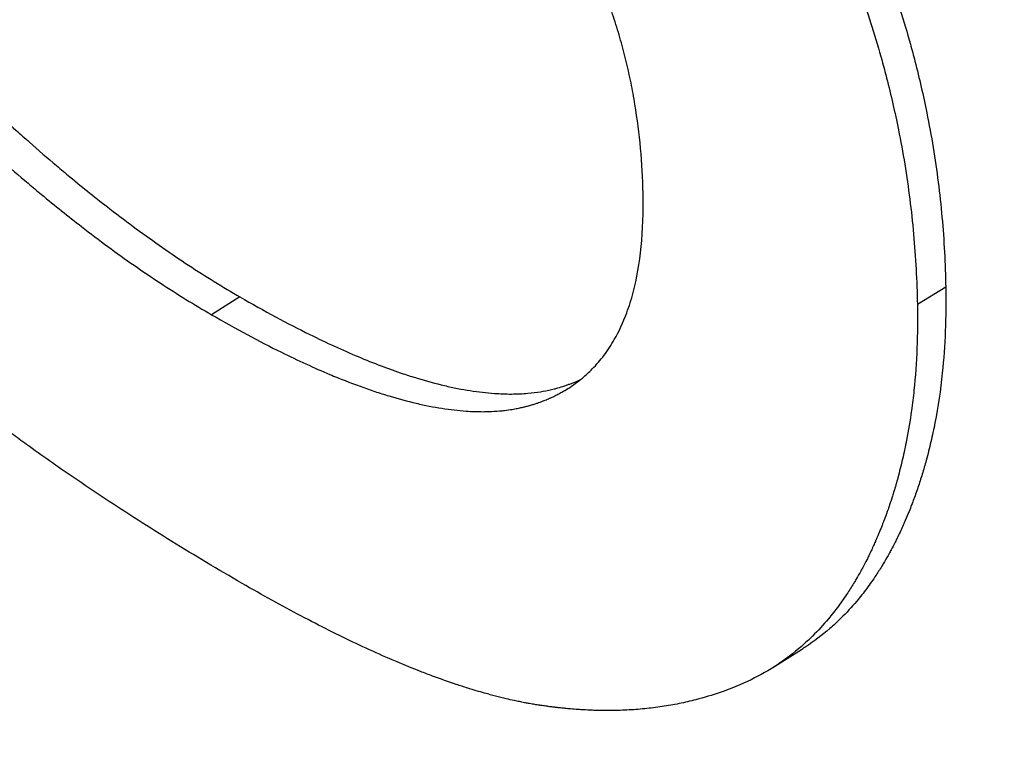
# Model space of a CAD drawing. Units: millimetres. Extents: x 14124 to 16109, y 1409 to 3189.
# Drawn here: x 15533 to 15534, y 1646 to 1647 of the extents above; entities that cross this region are included whole.
import ezdxf

# ---------------------------------------------------------------- set-up
doc = ezdxf.new("R2010")
doc.units = ezdxf.units.MM
doc.header["$LTSCALE"] = 15

msp = doc.modelspace()

# ---------------------------------------------------------------- linework, layer by layer
for p, q in [((15534.1653, 1646.198), (15534.13, 1646.1767)), ((15533.2857, 1646.186), (15533.2504, 1646.1638)), ((15533.9854, 1645.7464), (15533.9497, 1645.724))]:
    msp.add_line(p, q)
msp.add_ellipse((15540.7419, 1651.4993), major_axis=(7.3, -12.644), ratio=0.57735, start_param=0, end_param=3.141593)
for points, knots in [([(15535.7311, 1660.0851), (15536.5578, 1659.6078), (15537.3255, 1658.9686), (15539.0205, 1657.0707), (15539.853, 1655.6661), (15541.1973, 1652.5539), (15541.7107, 1650.842), (15542.4657, 1647.3984), (15542.7109, 1645.666), (15542.8857, 1643.4194), (15542.9163, 1642.8032), (15542.9611, 1640.5933), (15542.8527, 1639.1928), (15542.3817, 1637.2078), (15542.0571, 1636.532), (15541.0486, 1635.5585), (15540.29, 1635.4046), (15538.151, 1635.8341), (15536.6741, 1636.5278), (15533.7311, 1638.3514), (15532.3728, 1639.3197), (15529.4225, 1641.7833), (15527.8575, 1643.3514), (15525.7852, 1646.165), (15525.099, 1647.3336), (15524.1569, 1649.6003), (15523.8652, 1650.693), (15523.5617, 1653.6008), (15523.9131, 1655.3688), (15525.3583, 1658.0056), (15526.2701, 1658.9872), (15528.7614, 1660.6666), (15530.4629, 1661.1826), (15533.3951, 1661.0734), (15534.6163, 1660.7288), (15535.7311, 1660.0851)], [0, 0, 0, 0, 0.362503, 0.362503, 0.895027, 0.895027, 1.433038, 1.433038, 1.963971, 1.963971, 2.173323, 2.173323, 2.750283, 2.750283, 3.246517, 3.246517, 3.873884, 3.873884, 4.586625, 4.586625, 5.118857, 5.118857, 5.780884, 5.780884, 6.21198, 6.21198, 6.599013, 6.599013, 7.261849, 7.261849, 7.78526, 7.78526, 8.471546, 8.471546, 8.960407, 8.960407, 8.960407, 8.960407]), ([(15542.4575, 1635.6312), (15542.1918, 1635.4778), (15541.9023, 1635.367), (15541.276, 1635.226), (15540.9382, 1635.2031), (15540.1697, 1635.2407), (15539.735, 1635.3216), (15538.7952, 1635.5868), (15538.2861, 1635.7794), (15537.2661, 1636.2374), (15536.7605, 1636.4939), (15535.7447, 1637.0585), (15535.2373, 1637.3617), (15534.2055, 1638.0192), (15533.6814, 1638.3727), (15532.609, 1639.1385), (15532.0606, 1639.5521), (15530.9428, 1640.4475), (15530.374, 1640.9317), (15529.2355, 1641.9723), (15528.6673, 1642.5313), (15527.5696, 1643.7117), (15527.0415, 1644.3347), (15526.071, 1645.6188), (15525.6278, 1646.2797), (15524.8607, 1647.61), (15524.5328, 1648.2781), (15524.0074, 1649.6001), (15523.804, 1650.2529), (15523.5235, 1651.5308), (15523.4407, 1652.1555), (15523.3917, 1653.3708), (15523.4216, 1653.9617), (15523.5888, 1655.1064), (15523.7247, 1655.6604), (15524.0983, 1656.7287), (15524.3372, 1657.2424), (15524.9139, 1658.2234), (15525.2547, 1658.6888), (15525.9556, 1659.4741), (15526.3039, 1659.8055), (15527.0477, 1660.4083), (15527.4431, 1660.6799), (15527.8575, 1660.9192)], [3.359357, 3.359357, 3.359357, 3.359357, 3.530155, 3.530155, 3.717185, 3.717185, 3.949681, 3.949681, 4.200824, 4.200824, 4.426943, 4.426943, 4.637484, 4.637484, 4.845302, 4.845302, 5.059373, 5.059373, 5.285122, 5.285122, 5.523222, 5.523222, 5.768347, 5.768347, 6.011329, 6.011329, 6.244565, 6.244565, 6.465327, 6.465327, 6.675053, 6.675053, 6.877505, 6.877505, 7.077444, 7.077444, 7.279758, 7.279758, 7.488587, 7.488587, 7.664071, 7.664071, 7.839554, 7.839554, 7.839554, 7.839554]), ([(15535.1386, 1638.2214), (15534.5855, 1638.5407), (15533.992, 1638.9178), (15532.7675, 1639.7722), (15532.1366, 1640.2495), (15530.2663, 1641.7933), (15529.0502, 1642.9808), (15527.0668, 1645.3704), (15526.1617, 1646.7385), (15524.9359, 1649.5308), (15524.6199, 1650.958), (15524.6199, 1653.5103), (15524.9359, 1654.7865), (15526.1617, 1656.9352), (15527.0668, 1657.8068), (15529.0502, 1658.9519), (15530.2663, 1659.3047), (15532.1366, 1659.3043), (15532.7675, 1659.2186), (15533.992, 1658.8798), (15534.5855, 1658.6265), (15535.6918, 1657.9878), (15536.2377, 1657.5833), (15537.2711, 1656.6185), (15537.7586, 1656.0584), (15539.0959, 1654.2069), (15539.8189, 1652.7347), (15540.8966, 1649.8222), (15541.3265, 1648.1797), (15541.8839, 1645.0015), (15542.0147, 1643.4674), (15542.0147, 1640.9151), (15541.8839, 1639.7459), (15541.3265, 1637.9831), (15540.8966, 1637.3858), (15539.8189, 1636.7636), (15539.0959, 1636.6956), (15537.7586, 1637.0036), (15537.2711, 1637.1721), (15536.2377, 1637.6213), (15535.6918, 1637.902), (15535.1386, 1638.2214)], [0, 0, 0, 0, 0.234679, 0.234679, 0.469358, 0.469358, 0.938716, 0.938716, 1.407592, 1.407592, 1.876469, 1.876469, 2.345346, 2.345346, 2.814223, 2.814223, 3.28358, 3.28358, 3.518259, 3.518259, 3.752938, 3.752938, 3.987617, 3.987617, 4.222296, 4.222296, 4.691654, 4.691654, 5.160531, 5.160531, 5.629408, 5.629408, 6.098284, 6.098284, 6.567161, 6.567161, 7.036519, 7.036519, 7.271198, 7.271198, 7.505877, 7.505877, 7.505877, 7.505877]), ([(15535.0471, 1638.4134), (15536.1256, 1637.7907), (15537.1702, 1637.3276), (15538.9199, 1636.9322), (15539.6322, 1637.0022), (15540.6958, 1637.6163), (15541.1212, 1638.2028), (15541.6729, 1639.9276), (15541.8026, 1641.0695), (15541.8026, 1643.558), (15541.6729, 1645.0529), (15541.1212, 1648.1489), (15540.6958, 1649.7484), (15539.6322, 1652.5844), (15538.9199, 1654.0174), (15537.1702, 1656.4202), (15536.1256, 1657.3867), (15533.9685, 1658.6321), (15532.7304, 1658.9835), (15530.3071, 1658.99), (15529.1268, 1658.6497), (15527.2025, 1657.5388), (15526.3252, 1656.6914), (15525.1378, 1654.5995), (15524.832, 1653.3559), (15524.832, 1650.8674), (15525.1378, 1649.4742), (15526.3252, 1646.7452), (15527.2025, 1645.4066), (15529.1268, 1643.0675), (15530.3071, 1641.9047), (15532.7304, 1639.8909), (15533.9685, 1639.0361), (15535.0471, 1638.4134)], [0, 0, 0, 0, 0.457591, 0.457591, 0.915182, 0.915182, 1.372351, 1.372351, 1.82952, 1.82952, 2.286689, 2.286689, 2.743858, 2.743858, 3.201449, 3.201449, 3.65904, 3.65904, 4.116631, 4.116631, 4.574221, 4.574221, 5.03139, 5.03139, 5.48856, 5.48856, 5.945729, 5.945729, 6.402898, 6.402898, 6.860489, 6.860489, 7.31808, 7.31808, 7.31808, 7.31808]), ([(15533.6697, 1647.1994), (15533.6979, 1647.173), (15533.7249, 1647.1464), (15533.7506, 1647.1198), (15533.7763, 1647.0931), (15533.8008, 1647.0664), (15533.824, 1647.0395), (15533.853, 1647.0059), (15533.88, 1646.9721), (15533.9051, 1646.9382), (15533.9101, 1646.9314), (15533.915, 1646.9246), (15533.9199, 1646.9178), (15533.9296, 1646.9042), (15533.939, 1646.8905), (15533.9481, 1646.8769), (15533.9526, 1646.87), (15533.9571, 1646.8632), (15533.9615, 1646.8564), (15533.9681, 1646.8461), (15533.9745, 1646.8358), (15533.9807, 1646.8255), (15533.9869, 1646.8152), (15533.993, 1646.8049), (15533.9989, 1646.7946), (15534.0038, 1646.786), (15534.0086, 1646.7773), (15534.0132, 1646.7687), (15534.0142, 1646.767), (15534.0151, 1646.7653), (15534.016, 1646.7635), (15534.0206, 1646.7549), (15534.0251, 1646.7463), (15534.0295, 1646.7376), (15534.0304, 1646.7359), (15534.0312, 1646.7341), (15534.0321, 1646.7324), (15534.0347, 1646.7272), (15534.0372, 1646.722), (15534.0397, 1646.7168), (15534.041, 1646.7142), (15534.0422, 1646.7116), (15534.0435, 1646.709), (15534.0447, 1646.7064), (15534.0459, 1646.7038), (15534.0471, 1646.7012), (15534.0487, 1646.6977), (15534.0503, 1646.6942), (15534.0519, 1646.6908), (15534.0527, 1646.689), (15534.0535, 1646.6873), (15534.0543, 1646.6855), (15534.0559, 1646.6821), (15534.0574, 1646.6786), (15534.0589, 1646.6751), (15534.0597, 1646.6734), (15534.0605, 1646.6716), (15534.0612, 1646.6699), (15534.0627, 1646.6664), (15534.0642, 1646.6629), (15534.0657, 1646.6594), (15534.0665, 1646.6577), (15534.0672, 1646.6559), (15534.0679, 1646.6542), (15534.0701, 1646.6489), (15534.0723, 1646.6437), (15534.0744, 1646.6384), (15534.0758, 1646.6349), (15534.0772, 1646.6314), (15534.0786, 1646.6279), (15534.0814, 1646.6209), (15534.0841, 1646.6139), (15534.0867, 1646.6069), (15534.088, 1646.6034), (15534.0893, 1646.5999), (15534.0906, 1646.5963), (15534.0945, 1646.5858), (15534.0982, 1646.5752), (15534.1017, 1646.5646), (15534.1041, 1646.5576), (15534.1064, 1646.5505), (15534.1086, 1646.5435), (15534.1131, 1646.5293), (15534.1173, 1646.5151), (15534.1212, 1646.5009), (15534.1232, 1646.4938), (15534.1251, 1646.4867), (15534.1269, 1646.4796), (15534.1325, 1646.4582), (15534.1374, 1646.4368), (15534.1417, 1646.4153), (15534.1446, 1646.4009), (15534.1472, 1646.3866), (15534.1496, 1646.3722), (15534.1543, 1646.3434), (15534.1579, 1646.3145), (15534.1606, 1646.2854), (15534.1632, 1646.2564), (15534.1648, 1646.2272), (15534.1653, 1646.198)], [0, 0, 0, 0, 0.166667, 0.166667, 0.166667, 0.333333, 0.333333, 0.333333, 0.541667, 0.541667, 0.541667, 0.583333, 0.583333, 0.583333, 0.666667, 0.666667, 0.666667, 0.708333, 0.708333, 0.708333, 0.770833, 0.770833, 0.770833, 0.833333, 0.833333, 0.833333, 0.885417, 0.885417, 0.885417, 0.895833, 0.895833, 0.895833, 0.947917, 0.947917, 0.947917, 0.958333, 0.958333, 0.958333, 0.989583, 0.989583, 0.989583, 1.005208, 1.005208, 1.005208, 1.020833, 1.020833, 1.020833, 1.041667, 1.041667, 1.041667, 1.052083, 1.052083, 1.052083, 1.072917, 1.072917, 1.072917, 1.083333, 1.083333, 1.083333, 1.104167, 1.104167, 1.104167, 1.114583, 1.114583, 1.114583, 1.145833, 1.145833, 1.145833, 1.166667, 1.166667, 1.166667, 1.208333, 1.208333, 1.208333, 1.229167, 1.229167, 1.229167, 1.291667, 1.291667, 1.291667, 1.333333, 1.333333, 1.333333, 1.416667, 1.416667, 1.416667, 1.458333, 1.458333, 1.458333, 1.583333, 1.583333, 1.583333, 1.666667, 1.666667, 1.666667, 1.833333, 1.833333, 1.833333, 2, 2, 2, 2]), ([(15533.6343, 1647.1793), (15533.6626, 1647.1528), (15533.6895, 1647.1263), (15533.7153, 1647.0996), (15533.741, 1647.073), (15533.7654, 1647.0462), (15533.7886, 1647.0193), (15533.8002, 1647.0058), (15533.8115, 1646.9924), (15533.8225, 1646.9788), (15533.8389, 1646.9586), (15533.8547, 1646.9383), (15533.8697, 1646.9179), (15533.8747, 1646.9111), (15533.8797, 1646.9043), (15533.8845, 1646.8975), (15533.8942, 1646.8838), (15533.9036, 1646.8702), (15533.9127, 1646.8565), (15533.9173, 1646.8497), (15533.9217, 1646.8428), (15533.9261, 1646.836), (15533.9327, 1646.8257), (15533.9391, 1646.8154), (15533.9454, 1646.8051), (15533.9474, 1646.8016), (15533.9495, 1646.7982), (15533.9515, 1646.7948), (15533.9556, 1646.7879), (15533.9596, 1646.781), (15533.9635, 1646.7741), (15533.9655, 1646.7707), (15533.9674, 1646.7672), (15533.9694, 1646.7638), (15533.9722, 1646.7586), (15533.9751, 1646.7534), (15533.9779, 1646.7482), (15533.9788, 1646.7465), (15533.9797, 1646.7448), (15533.9807, 1646.743), (15533.9825, 1646.7396), (15533.9843, 1646.7361), (15533.9861, 1646.7327), (15533.987, 1646.7309), (15533.9879, 1646.7292), (15533.9888, 1646.7275), (15533.9906, 1646.724), (15533.9924, 1646.7205), (15533.9941, 1646.7171), (15533.995, 1646.7153), (15533.9959, 1646.7136), (15533.9967, 1646.7119), (15533.998, 1646.7093), (15533.9993, 1646.7067), (15534.0006, 1646.7041), (15534.0019, 1646.7015), (15534.0031, 1646.6989), (15534.0044, 1646.6963), (15534.0048, 1646.6954), (15534.0052, 1646.6945), (15534.0056, 1646.6937), (15534.0065, 1646.6919), (15534.0073, 1646.6902), (15534.0081, 1646.6885), (15534.0085, 1646.6876), (15534.0089, 1646.6867), (15534.0093, 1646.6858), (15534.0101, 1646.6841), (15534.011, 1646.6824), (15534.0118, 1646.6806), (15534.0122, 1646.6798), (15534.0126, 1646.6789), (15534.013, 1646.678), (15534.0142, 1646.6754), (15534.0154, 1646.6728), (15534.0166, 1646.6702), (15534.0174, 1646.6685), (15534.0181, 1646.6667), (15534.0189, 1646.665), (15534.0205, 1646.6615), (15534.0221, 1646.658), (15534.0236, 1646.6545), (15534.0244, 1646.6528), (15534.0251, 1646.651), (15534.0259, 1646.6493), (15534.0274, 1646.6458), (15534.0289, 1646.6423), (15534.0304, 1646.6388), (15534.0311, 1646.637), (15534.0319, 1646.6353), (15534.0326, 1646.6336), (15534.0348, 1646.6283), (15534.0369, 1646.6231), (15534.0391, 1646.6178), (15534.0405, 1646.6143), (15534.0419, 1646.6108), (15534.0433, 1646.6073), (15534.046, 1646.6003), (15534.0487, 1646.5932), (15534.0514, 1646.5862), (15534.0527, 1646.5827), (15534.054, 1646.5792), (15534.0553, 1646.5757), (15534.0591, 1646.5651), (15534.0628, 1646.5545), (15534.0664, 1646.5439), (15534.0687, 1646.5369), (15534.071, 1646.5298), (15534.0733, 1646.5227), (15534.0777, 1646.5085), (15534.0819, 1646.4943), (15534.0859, 1646.4801), (15534.0879, 1646.473), (15534.0898, 1646.4659), (15534.0916, 1646.4587), (15534.0971, 1646.4373), (15534.102, 1646.4159), (15534.1063, 1646.3943), (15534.1092, 1646.38), (15534.1119, 1646.3656), (15534.1142, 1646.3512), (15534.1189, 1646.3223), (15534.1226, 1646.2934), (15534.1252, 1646.2643), (15534.1278, 1646.2352), (15534.1294, 1646.206), (15534.13, 1646.1767)], [0, 0, 0, 0, 0.166667, 0.166667, 0.166667, 0.333333, 0.333333, 0.333333, 0.416667, 0.416667, 0.416667, 0.541667, 0.541667, 0.541667, 0.583333, 0.583333, 0.583333, 0.666667, 0.666667, 0.666667, 0.708333, 0.708333, 0.708333, 0.770833, 0.770833, 0.770833, 0.791667, 0.791667, 0.791667, 0.833333, 0.833333, 0.833333, 0.854167, 0.854167, 0.854167, 0.885417, 0.885417, 0.885417, 0.895833, 0.895833, 0.895833, 0.916667, 0.916667, 0.916667, 0.927083, 0.927083, 0.927083, 0.947917, 0.947917, 0.947917, 0.958333, 0.958333, 0.958333, 0.973958, 0.973958, 0.973958, 0.989583, 0.989583, 0.989583, 0.994792, 0.994792, 0.994792, 1.005208, 1.005208, 1.005208, 1.010417, 1.010417, 1.010417, 1.020833, 1.020833, 1.020833, 1.026042, 1.026042, 1.026042, 1.041667, 1.041667, 1.041667, 1.052083, 1.052083, 1.052083, 1.072917, 1.072917, 1.072917, 1.083333, 1.083333, 1.083333, 1.104167, 1.104167, 1.104167, 1.114583, 1.114583, 1.114583, 1.145833, 1.145833, 1.145833, 1.166667, 1.166667, 1.166667, 1.208333, 1.208333, 1.208333, 1.229167, 1.229167, 1.229167, 1.291667, 1.291667, 1.291667, 1.333333, 1.333333, 1.333333, 1.416667, 1.416667, 1.416667, 1.458333, 1.458333, 1.458333, 1.583333, 1.583333, 1.583333, 1.666667, 1.666667, 1.666667, 1.833333, 1.833333, 1.833333, 2, 2, 2, 2]), ([(15532.5102, 1646.9909), (15532.5288, 1646.9612), (15532.5477, 1646.932), (15532.567, 1646.9033), (15532.5863, 1646.8746), (15532.606, 1646.8464), (15532.6262, 1646.8187), (15532.6513, 1646.7841), (15532.6771, 1646.7502), (15532.7034, 1646.7171), (15532.7087, 1646.7105), (15532.714, 1646.7039), (15532.7193, 1646.6974), (15532.7299, 1646.6843), (15532.7407, 1646.6713), (15532.7515, 1646.6584), (15532.7569, 1646.652), (15532.7624, 1646.6456), (15532.7678, 1646.6392), (15532.776, 1646.6296), (15532.7843, 1646.6201), (15532.7926, 1646.6107), (15532.8009, 1646.6013), (15532.8093, 1646.592), (15532.8177, 1646.5827), (15532.8261, 1646.5734), (15532.8346, 1646.5642), (15532.8431, 1646.555), (15532.8459, 1646.552), (15532.8488, 1646.5489), (15532.8516, 1646.5459), (15532.8559, 1646.5414), (15532.8602, 1646.5368), (15532.8645, 1646.5323), (15532.8659, 1646.5308), (15532.8674, 1646.5293), (15532.8688, 1646.5278), (15532.8753, 1646.521), (15532.8818, 1646.5143), (15532.8883, 1646.5076), (15532.8905, 1646.5054), (15532.8927, 1646.5032), (15532.8948, 1646.501), (15532.8992, 1646.4966), (15532.9035, 1646.4922), (15532.9079, 1646.4879), (15532.9122, 1646.4835), (15532.9165, 1646.4792), (15532.9208, 1646.4749), (15532.9237, 1646.4721), (15532.9266, 1646.4692), (15532.9295, 1646.4664), (15532.9352, 1646.4608), (15532.941, 1646.4552), (15532.9467, 1646.4497), (15532.9495, 1646.4469), (15532.9524, 1646.4442), (15532.9553, 1646.4414), (15532.961, 1646.436), (15532.9667, 1646.4306), (15532.9724, 1646.4252), (15532.9752, 1646.4226), (15532.9781, 1646.4199), (15532.9809, 1646.4173), (15532.9895, 1646.4094), (15532.998, 1646.4016), (15533.0065, 1646.3939), (15533.0121, 1646.3888), (15533.0178, 1646.3838), (15533.0234, 1646.3788), (15533.0347, 1646.3688), (15533.0459, 1646.3591), (15533.0571, 1646.3496), (15533.0627, 1646.3449), (15533.0682, 1646.3402), (15533.0738, 1646.3356), (15533.0905, 1646.3218), (15533.1072, 1646.3084), (15533.1237, 1646.2957), (15533.1347, 1646.2872), (15533.1457, 1646.2789), (15533.1566, 1646.2708), (15533.1785, 1646.2548), (15533.2001, 1646.2397), (15533.2217, 1646.2255), (15533.2432, 1646.2114), (15533.2645, 1646.1982), (15533.2857, 1646.186)], [0, 0, 0, 0, 0.166667, 0.166667, 0.166667, 0.333333, 0.333333, 0.333333, 0.541667, 0.541667, 0.541667, 0.583333, 0.583333, 0.583333, 0.666667, 0.666667, 0.666667, 0.708333, 0.708333, 0.708333, 0.770833, 0.770833, 0.770833, 0.833333, 0.833333, 0.833333, 0.895833, 0.895833, 0.895833, 0.916667, 0.916667, 0.916667, 0.947917, 0.947917, 0.947917, 0.958333, 0.958333, 0.958333, 1.005208, 1.005208, 1.005208, 1.020833, 1.020833, 1.020833, 1.052083, 1.052083, 1.052083, 1.083333, 1.083333, 1.083333, 1.104167, 1.104167, 1.104167, 1.145833, 1.145833, 1.145833, 1.166667, 1.166667, 1.166667, 1.208333, 1.208333, 1.208333, 1.229167, 1.229167, 1.229167, 1.291667, 1.291667, 1.291667, 1.333333, 1.333333, 1.333333, 1.416667, 1.416667, 1.416667, 1.458333, 1.458333, 1.458333, 1.583333, 1.583333, 1.583333, 1.666667, 1.666667, 1.666667, 1.833333, 1.833333, 1.833333, 2, 2, 2, 2]), ([(15532.4749, 1646.9694), (15532.4934, 1646.9396), (15532.5123, 1646.9104), (15532.5317, 1646.8817), (15532.551, 1646.853), (15532.5707, 1646.8247), (15532.5908, 1646.797), (15532.6009, 1646.7831), (15532.611, 1646.7694), (15532.6213, 1646.7558), (15532.6367, 1646.7353), (15532.6523, 1646.7152), (15532.6681, 1646.6953), (15532.6734, 1646.6887), (15532.6786, 1646.6821), (15532.684, 1646.6755), (15532.6946, 1646.6624), (15532.7053, 1646.6494), (15532.7162, 1646.6365), (15532.7216, 1646.6301), (15532.727, 1646.6237), (15532.7325, 1646.6173), (15532.7407, 1646.6077), (15532.749, 1646.5983), (15532.7573, 1646.5888), (15532.76, 1646.5857), (15532.7628, 1646.5825), (15532.7656, 1646.5794), (15532.7712, 1646.5732), (15532.7767, 1646.5669), (15532.7824, 1646.5607), (15532.7852, 1646.5576), (15532.788, 1646.5546), (15532.7908, 1646.5515), (15532.7964, 1646.5453), (15532.8021, 1646.5392), (15532.8078, 1646.5331), (15532.8106, 1646.53), (15532.8134, 1646.527), (15532.8163, 1646.524), (15532.8206, 1646.5194), (15532.8249, 1646.5149), (15532.8292, 1646.5103), (15532.8306, 1646.5088), (15532.8321, 1646.5073), (15532.8335, 1646.5058), (15532.8356, 1646.5036), (15532.8378, 1646.5013), (15532.84, 1646.4991), (15532.8421, 1646.4968), (15532.8443, 1646.4946), (15532.8465, 1646.4924), (15532.8472, 1646.4916), (15532.8479, 1646.4909), (15532.8486, 1646.4901), (15532.8501, 1646.4886), (15532.8515, 1646.4871), (15532.853, 1646.4857), (15532.8537, 1646.4849), (15532.8544, 1646.4842), (15532.8552, 1646.4834), (15532.8566, 1646.482), (15532.8581, 1646.4805), (15532.8595, 1646.479), (15532.8602, 1646.4783), (15532.861, 1646.4775), (15532.8617, 1646.4768), (15532.8639, 1646.4746), (15532.866, 1646.4724), (15532.8682, 1646.4702), (15532.8696, 1646.4688), (15532.8711, 1646.4673), (15532.8725, 1646.4659), (15532.8769, 1646.4615), (15532.8812, 1646.4572), (15532.8855, 1646.4529), (15532.8884, 1646.4501), (15532.8913, 1646.4472), (15532.8941, 1646.4444), (15532.8999, 1646.4388), (15532.9056, 1646.4332), (15532.9114, 1646.4277), (15532.9142, 1646.4249), (15532.9171, 1646.4221), (15532.9199, 1646.4194), (15532.9257, 1646.4139), (15532.9314, 1646.4085), (15532.9371, 1646.4032), (15532.9399, 1646.4005), (15532.9428, 1646.3979), (15532.9456, 1646.3952), (15532.9541, 1646.3873), (15532.9626, 1646.3795), (15532.9711, 1646.3719), (15532.9768, 1646.3668), (15532.9824, 1646.3617), (15532.9881, 1646.3567), (15532.9993, 1646.3468), (15533.0106, 1646.337), (15533.0217, 1646.3276), (15533.0273, 1646.3228), (15533.0329, 1646.3181), (15533.0385, 1646.3135), (15533.0552, 1646.2997), (15533.0718, 1646.2863), (15533.0884, 1646.2736), (15533.0994, 1646.265), (15533.1103, 1646.2568), (15533.1213, 1646.2487), (15533.1431, 1646.2327), (15533.1648, 1646.2175), (15533.1863, 1646.2034), (15533.2078, 1646.1893), (15533.2292, 1646.1761), (15533.2504, 1646.1638)], [0, 0, 0, 0, 0.166667, 0.166667, 0.166667, 0.333333, 0.333333, 0.333333, 0.416667, 0.416667, 0.416667, 0.541667, 0.541667, 0.541667, 0.583333, 0.583333, 0.583333, 0.666667, 0.666667, 0.666667, 0.708333, 0.708333, 0.708333, 0.770833, 0.770833, 0.770833, 0.791667, 0.791667, 0.791667, 0.833333, 0.833333, 0.833333, 0.854167, 0.854167, 0.854167, 0.895833, 0.895833, 0.895833, 0.916667, 0.916667, 0.916667, 0.947917, 0.947917, 0.947917, 0.958333, 0.958333, 0.958333, 0.973958, 0.973958, 0.973958, 0.989583, 0.989583, 0.989583, 0.994792, 0.994792, 0.994792, 1.005208, 1.005208, 1.005208, 1.010417, 1.010417, 1.010417, 1.020833, 1.020833, 1.020833, 1.026042, 1.026042, 1.026042, 1.041667, 1.041667, 1.041667, 1.052083, 1.052083, 1.052083, 1.083333, 1.083333, 1.083333, 1.104167, 1.104167, 1.104167, 1.145833, 1.145833, 1.145833, 1.166667, 1.166667, 1.166667, 1.208333, 1.208333, 1.208333, 1.229167, 1.229167, 1.229167, 1.291667, 1.291667, 1.291667, 1.333333, 1.333333, 1.333333, 1.416667, 1.416667, 1.416667, 1.458333, 1.458333, 1.458333, 1.583333, 1.583333, 1.583333, 1.666667, 1.666667, 1.666667, 1.833333, 1.833333, 1.833333, 2, 2, 2, 2]), ([(15533.7882, 1646.3151), (15533.7878, 1646.3339), (15533.7868, 1646.3526), (15533.7851, 1646.371), (15533.7834, 1646.3895), (15533.781, 1646.4077), (15533.778, 1646.4258), (15533.7766, 1646.4348), (15533.7749, 1646.4438), (15533.7731, 1646.4528), (15533.7703, 1646.4662), (15533.7672, 1646.4795), (15533.7638, 1646.4926), (15533.7626, 1646.497), (15533.7614, 1646.5014), (15533.7602, 1646.5058), (15533.7577, 1646.5145), (15533.7551, 1646.5232), (15533.7522, 1646.5319), (15533.7508, 1646.5362), (15533.7494, 1646.5405), (15533.7479, 1646.5448), (15533.7457, 1646.5512), (15533.7434, 1646.5576), (15533.7409, 1646.564), (15533.7401, 1646.5662), (15533.7393, 1646.5683), (15533.7385, 1646.5704), (15533.7368, 1646.5746), (15533.7352, 1646.5789), (15533.7334, 1646.5831), (15533.7325, 1646.5852), (15533.7317, 1646.5873), (15533.7308, 1646.5894), (15533.729, 1646.5936), (15533.7272, 1646.5978), (15533.7253, 1646.602), (15533.7244, 1646.6041), (15533.7235, 1646.6062), (15533.7225, 1646.6083), (15533.7211, 1646.6114), (15533.7196, 1646.6145), (15533.7182, 1646.6176), (15533.7177, 1646.6187), (15533.7172, 1646.6197), (15533.7167, 1646.6207), (15533.7159, 1646.6223), (15533.7152, 1646.6238), (15533.7144, 1646.6254), (15533.7137, 1646.6269), (15533.7129, 1646.6285), (15533.7122, 1646.63), (15533.7119, 1646.6306), (15533.7116, 1646.6311), (15533.7114, 1646.6316), (15533.7109, 1646.6326), (15533.7104, 1646.6336), (15533.7098, 1646.6347), (15533.7096, 1646.6352), (15533.7093, 1646.6357), (15533.7091, 1646.6362), (15533.7085, 1646.6372), (15533.708, 1646.6383), (15533.7075, 1646.6393), (15533.7072, 1646.6398), (15533.707, 1646.6403), (15533.7067, 1646.6409), (15533.7059, 1646.6424), (15533.7051, 1646.6439), (15533.7043, 1646.6455), (15533.7037, 1646.6465), (15533.7032, 1646.6475), (15533.7026, 1646.6486), (15533.701, 1646.6517), (15533.6993, 1646.6547), (15533.6976, 1646.6578), (15533.6965, 1646.6599), (15533.6954, 1646.6619), (15533.6942, 1646.664), (15533.6908, 1646.6702), (15533.6872, 1646.6763), (15533.6835, 1646.6825), (15533.681, 1646.6866), (15533.6785, 1646.6907), (15533.676, 1646.6948), (15533.6709, 1646.703), (15533.6656, 1646.7112), (15533.6601, 1646.7193), (15533.6574, 1646.7234), (15533.6546, 1646.7275), (15533.6517, 1646.7316), (15533.646, 1646.7398), (15533.6401, 1646.748), (15533.6341, 1646.7561), (15533.631, 1646.7602), (15533.6279, 1646.7643), (15533.6248, 1646.7683), (15533.6154, 1646.7806), (15533.6055, 1646.7928), (15533.5953, 1646.805), (15533.5884, 1646.8131), (15533.5813, 1646.8212), (15533.5741, 1646.8293), (15533.5596, 1646.8455), (15533.5443, 1646.8617), (15533.5282, 1646.8778), (15533.5122, 1646.894), (15533.4953, 1646.9101), (15533.4777, 1646.9262)], [0, 0, 0, 0, 0.166667, 0.166667, 0.166667, 0.333333, 0.333333, 0.333333, 0.416667, 0.416667, 0.416667, 0.541667, 0.541667, 0.541667, 0.583333, 0.583333, 0.583333, 0.666667, 0.666667, 0.666667, 0.708333, 0.708333, 0.708333, 0.770833, 0.770833, 0.770833, 0.791667, 0.791667, 0.791667, 0.833333, 0.833333, 0.833333, 0.854167, 0.854167, 0.854167, 0.895833, 0.895833, 0.895833, 0.916667, 0.916667, 0.916667, 0.947917, 0.947917, 0.947917, 0.958333, 0.958333, 0.958333, 0.973958, 0.973958, 0.973958, 0.989583, 0.989583, 0.989583, 0.994792, 0.994792, 0.994792, 1.005208, 1.005208, 1.005208, 1.010417, 1.010417, 1.010417, 1.020833, 1.020833, 1.020833, 1.026042, 1.026042, 1.026042, 1.041667, 1.041667, 1.041667, 1.052083, 1.052083, 1.052083, 1.083333, 1.083333, 1.083333, 1.104167, 1.104167, 1.104167, 1.166667, 1.166667, 1.166667, 1.208333, 1.208333, 1.208333, 1.291667, 1.291667, 1.291667, 1.333333, 1.333333, 1.333333, 1.416667, 1.416667, 1.416667, 1.458333, 1.458333, 1.458333, 1.583333, 1.583333, 1.583333, 1.666667, 1.666667, 1.666667, 1.833333, 1.833333, 1.833333, 2, 2, 2, 2]), ([(15533.2885, 1645.8291), (15533.2586, 1645.8463), (15533.2295, 1645.8637), (15533.201, 1645.8813), (15533.1726, 1645.8988), (15533.1449, 1645.9165), (15533.1179, 1645.9344), (15533.1044, 1645.9433), (15533.091, 1645.9523), (15533.0779, 1645.9613), (15533.0582, 1645.9748), (15533.0389, 1645.9884), (15533.0199, 1646.0021), (15533.0136, 1646.0066), (15533.0074, 1646.0112), (15533.0012, 1646.0158), (15532.9887, 1646.025), (15532.9765, 1646.0342), (15532.9644, 1646.0434), (15532.9584, 1646.048), (15532.9524, 1646.0526), (15532.9464, 1646.0573), (15532.9375, 1646.0642), (15532.9287, 1646.0712), (15532.92, 1646.0782), (15532.9171, 1646.0806), (15532.9142, 1646.0829), (15532.9113, 1646.0852), (15532.9055, 1646.0899), (15532.8998, 1646.0946), (15532.8941, 1646.0993), (15532.8913, 1646.1017), (15532.8885, 1646.104), (15532.8856, 1646.1064), (15532.8814, 1646.1099), (15532.8772, 1646.1134), (15532.873, 1646.117), (15532.8716, 1646.1182), (15532.8703, 1646.1193), (15532.8689, 1646.1205), (15532.8661, 1646.1229), (15532.8633, 1646.1252), (15532.8606, 1646.1276), (15532.8592, 1646.1288), (15532.8578, 1646.13), (15532.8565, 1646.1312), (15532.8544, 1646.133), (15532.8524, 1646.1347), (15532.8503, 1646.1365), (15532.8483, 1646.1383), (15532.8463, 1646.1401), (15532.8442, 1646.1419), (15532.8435, 1646.1425), (15532.8429, 1646.1431), (15532.8422, 1646.1436), (15532.8408, 1646.1448), (15532.8395, 1646.146), (15532.8382, 1646.1472), (15532.8375, 1646.1478), (15532.8368, 1646.1484), (15532.8361, 1646.149), (15532.8348, 1646.1502), (15532.8335, 1646.1514), (15532.8321, 1646.1526), (15532.8315, 1646.1532), (15532.8308, 1646.1538), (15532.8301, 1646.1544), (15532.8288, 1646.1556), (15532.8275, 1646.1568), (15532.8261, 1646.158), (15532.8255, 1646.1586), (15532.8248, 1646.1591), (15532.8241, 1646.1597), (15532.8228, 1646.1609), (15532.8215, 1646.1621), (15532.8202, 1646.1633), (15532.8195, 1646.1639), (15532.8188, 1646.1645), (15532.8182, 1646.1651), (15532.8168, 1646.1663), (15532.8155, 1646.1675), (15532.8142, 1646.1687), (15532.8135, 1646.1693), (15532.8129, 1646.1699), (15532.8122, 1646.1705), (15532.8109, 1646.1717), (15532.8096, 1646.1729), (15532.8082, 1646.1741), (15532.8076, 1646.1747), (15532.8069, 1646.1753), (15532.8063, 1646.1759), (15532.8043, 1646.1777), (15532.8023, 1646.1795), (15532.8003, 1646.1813), (15532.799, 1646.1825), (15532.7977, 1646.1837), (15532.7964, 1646.1849), (15532.7937, 1646.1873), (15532.7911, 1646.1897), (15532.7885, 1646.1921), (15532.7871, 1646.1934), (15532.7858, 1646.1946), (15532.7845, 1646.1958), (15532.7806, 1646.1994), (15532.7766, 1646.203), (15532.7727, 1646.2066), (15532.7701, 1646.209), (15532.7675, 1646.2115), (15532.7649, 1646.2139), (15532.7597, 1646.2187), (15532.7544, 1646.2236), (15532.7492, 1646.2284), (15532.7466, 1646.2309), (15532.7441, 1646.2333), (15532.7415, 1646.2357), (15532.7337, 1646.2431), (15532.7259, 1646.2504), (15532.7182, 1646.2577), (15532.7131, 1646.2626), (15532.7079, 1646.2675), (15532.7028, 1646.2724), (15532.6926, 1646.2823), (15532.6824, 1646.2921), (15532.6722, 1646.302), (15532.6671, 1646.3069), (15532.6621, 1646.3119), (15532.657, 1646.3169), (15532.6419, 1646.3317), (15532.6268, 1646.3467), (15532.6119, 1646.3618), (15532.6019, 1646.3718), (15532.592, 1646.3818), (15532.5822, 1646.3919), (15532.5625, 1646.4121), (15532.543, 1646.4324), (15532.5236, 1646.4529), (15532.5043, 1646.4734), (15532.4852, 1646.494), (15532.4663, 1646.5147)], [0, 0, 0, 0, 0.166667, 0.166667, 0.166667, 0.333333, 0.333333, 0.333333, 0.416667, 0.416667, 0.416667, 0.541667, 0.541667, 0.541667, 0.583333, 0.583333, 0.583333, 0.666667, 0.666667, 0.666667, 0.708333, 0.708333, 0.708333, 0.770833, 0.770833, 0.770833, 0.791667, 0.791667, 0.791667, 0.833333, 0.833333, 0.833333, 0.854167, 0.854167, 0.854167, 0.885417, 0.885417, 0.885417, 0.895833, 0.895833, 0.895833, 0.916667, 0.916667, 0.916667, 0.927083, 0.927083, 0.927083, 0.942708, 0.942708, 0.942708, 0.958333, 0.958333, 0.958333, 0.963542, 0.963542, 0.963542, 0.973958, 0.973958, 0.973958, 0.979167, 0.979167, 0.979167, 0.989583, 0.989583, 0.989583, 0.994792, 0.994792, 0.994792, 1.005208, 1.005208, 1.005208, 1.010417, 1.010417, 1.010417, 1.020833, 1.020833, 1.020833, 1.026042, 1.026042, 1.026042, 1.036458, 1.036458, 1.036458, 1.041667, 1.041667, 1.041667, 1.052083, 1.052083, 1.052083, 1.057292, 1.057292, 1.057292, 1.072917, 1.072917, 1.072917, 1.083333, 1.083333, 1.083333, 1.104167, 1.104167, 1.104167, 1.114583, 1.114583, 1.114583, 1.145833, 1.145833, 1.145833, 1.166667, 1.166667, 1.166667, 1.208333, 1.208333, 1.208333, 1.229167, 1.229167, 1.229167, 1.291667, 1.291667, 1.291667, 1.333333, 1.333333, 1.333333, 1.416667, 1.416667, 1.416667, 1.458333, 1.458333, 1.458333, 1.583333, 1.583333, 1.583333, 1.666667, 1.666667, 1.666667, 1.833333, 1.833333, 1.833333, 2, 2, 2, 2]), ([(15533.2504, 1646.1638), (15533.2807, 1646.1463), (15533.3097, 1646.1308), (15533.3374, 1646.1171), (15533.3582, 1646.1068), (15533.3783, 1646.0976), (15533.3977, 1646.0894), (15533.4042, 1646.0867), (15533.4105, 1646.0841), (15533.4168, 1646.0817), (15533.4294, 1646.0767), (15533.4417, 1646.0722), (15533.4537, 1646.0682), (15533.4596, 1646.0662), (15533.4655, 1646.0644), (15533.4714, 1646.0626), (15533.483, 1646.0591), (15533.4943, 1646.056), (15533.5053, 1646.0535), (15533.5108, 1646.0522), (15533.5162, 1646.051), (15533.5216, 1646.05), (15533.5323, 1646.0479), (15533.5426, 1646.0462), (15533.5527, 1646.0451), (15533.5577, 1646.0445), (15533.5626, 1646.0441), (15533.5675, 1646.0437), (15533.5748, 1646.0432), (15533.5819, 1646.043), (15533.5888, 1646.043), (15533.5912, 1646.043), (15533.5934, 1646.0431), (15533.5957, 1646.0432), (15533.6003, 1646.0433), (15533.6047, 1646.0436), (15533.6091, 1646.0439), (15533.6113, 1646.0441), (15533.6135, 1646.0443), (15533.6156, 1646.0446), (15533.6189, 1646.045), (15533.6221, 1646.0454), (15533.6252, 1646.0459), (15533.6262, 1646.0461), (15533.6273, 1646.0463), (15533.6283, 1646.0465), (15533.6304, 1646.0468), (15533.6325, 1646.0472), (15533.6345, 1646.0476), (15533.6355, 1646.0479), (15533.6365, 1646.0481), (15533.6375, 1646.0483), (15533.639, 1646.0487), (15533.6405, 1646.049), (15533.642, 1646.0494), (15533.6435, 1646.0498), (15533.645, 1646.0502), (15533.6465, 1646.0506), (15533.6469, 1646.0507), (15533.6474, 1646.0509), (15533.6479, 1646.051), (15533.6489, 1646.0513), (15533.6499, 1646.0516), (15533.6508, 1646.0519), (15533.6513, 1646.052), (15533.6518, 1646.0522), (15533.6523, 1646.0523), (15533.6532, 1646.0526), (15533.6542, 1646.0529), (15533.6551, 1646.0532), (15533.6556, 1646.0534), (15533.6561, 1646.0536), (15533.6565, 1646.0537), (15533.6575, 1646.0541), (15533.6584, 1646.0544), (15533.6594, 1646.0547), (15533.6598, 1646.0549), (15533.6603, 1646.0551), (15533.6608, 1646.0552), (15533.6617, 1646.0556), (15533.6626, 1646.0559), (15533.6635, 1646.0563), (15533.664, 1646.0565), (15533.6644, 1646.0567), (15533.6649, 1646.0568), (15533.6658, 1646.0572), (15533.6667, 1646.0576), (15533.6676, 1646.0579), (15533.6681, 1646.0581), (15533.6685, 1646.0583), (15533.669, 1646.0585), (15533.6699, 1646.0589), (15533.6708, 1646.0593), (15533.6717, 1646.0597), (15533.6721, 1646.0599), (15533.6725, 1646.0601), (15533.673, 1646.0603), (15533.6743, 1646.0609), (15533.6756, 1646.0615), (15533.6769, 1646.0621), (15533.6778, 1646.0625), (15533.6786, 1646.0629), (15533.6795, 1646.0634), (15533.6812, 1646.0642), (15533.6829, 1646.0651), (15533.6846, 1646.066), (15533.6854, 1646.0665), (15533.6863, 1646.0669), (15533.6871, 1646.0674), (15533.6896, 1646.0688), (15533.692, 1646.0702), (15533.6944, 1646.0717), (15533.696, 1646.0727), (15533.6975, 1646.0738), (15533.6991, 1646.0748), (15533.7022, 1646.0769), (15533.7052, 1646.0791), (15533.7082, 1646.0814), (15533.7096, 1646.0825), (15533.7111, 1646.0837), (15533.7125, 1646.0849), (15533.7168, 1646.0884), (15533.7209, 1646.0922), (15533.7248, 1646.0962), (15533.7274, 1646.0989), (15533.73, 1646.1017), (15533.7324, 1646.1045), (15533.7373, 1646.1102), (15533.7419, 1646.1163), (15533.7462, 1646.1228), (15533.7483, 1646.126), (15533.7503, 1646.1294), (15533.7523, 1646.1328), (15533.7582, 1646.1431), (15533.7634, 1646.1542), (15533.7678, 1646.1663), (15533.7708, 1646.1743), (15533.7734, 1646.1826), (15533.7757, 1646.1914), (15533.7804, 1646.209), (15533.7837, 1646.228), (15533.7858, 1646.2486), (15533.7879, 1646.2693), (15533.7887, 1646.2914), (15533.7882, 1646.3151)], [0, 0, 0, 0, 0.166667, 0.166667, 0.166667, 0.291667, 0.291667, 0.291667, 0.333333, 0.333333, 0.333333, 0.416667, 0.416667, 0.416667, 0.458333, 0.458333, 0.458333, 0.541667, 0.541667, 0.541667, 0.583333, 0.583333, 0.583333, 0.666667, 0.666667, 0.666667, 0.708333, 0.708333, 0.708333, 0.770833, 0.770833, 0.770833, 0.791667, 0.791667, 0.791667, 0.833333, 0.833333, 0.833333, 0.854167, 0.854167, 0.854167, 0.885417, 0.885417, 0.885417, 0.895833, 0.895833, 0.895833, 0.916667, 0.916667, 0.916667, 0.927083, 0.927083, 0.927083, 0.942708, 0.942708, 0.942708, 0.958333, 0.958333, 0.958333, 0.963542, 0.963542, 0.963542, 0.973958, 0.973958, 0.973958, 0.979167, 0.979167, 0.979167, 0.989583, 0.989583, 0.989583, 0.994792, 0.994792, 0.994792, 1.005208, 1.005208, 1.005208, 1.010417, 1.010417, 1.010417, 1.020833, 1.020833, 1.020833, 1.026042, 1.026042, 1.026042, 1.036458, 1.036458, 1.036458, 1.041667, 1.041667, 1.041667, 1.052083, 1.052083, 1.052083, 1.057292, 1.057292, 1.057292, 1.072917, 1.072917, 1.072917, 1.083333, 1.083333, 1.083333, 1.104167, 1.104167, 1.104167, 1.114583, 1.114583, 1.114583, 1.145833, 1.145833, 1.145833, 1.166667, 1.166667, 1.166667, 1.208333, 1.208333, 1.208333, 1.229167, 1.229167, 1.229167, 1.291667, 1.291667, 1.291667, 1.333333, 1.333333, 1.333333, 1.416667, 1.416667, 1.416667, 1.458333, 1.458333, 1.458333, 1.583333, 1.583333, 1.583333, 1.666667, 1.666667, 1.666667, 1.833333, 1.833333, 1.833333, 2, 2, 2, 2]), ([(15534.1653, 1646.198), (15534.1657, 1646.1794), (15534.1655, 1646.1612), (15534.1647, 1646.1434), (15534.164, 1646.1256), (15534.1628, 1646.1082), (15534.161, 1646.0912), (15534.1588, 1646.0699), (15534.1557, 1646.0492), (15534.1518, 1646.0292), (15534.1511, 1646.0252), (15534.1503, 1646.0212), (15534.1494, 1646.0172), (15534.1477, 1646.0093), (15534.1459, 1646.0015), (15534.1439, 1645.9937), (15534.143, 1645.9899), (15534.142, 1645.986), (15534.1409, 1645.9822), (15534.1394, 1645.9765), (15534.1377, 1645.9708), (15534.136, 1645.9652), (15534.1343, 1645.9596), (15534.1325, 1645.9541), (15534.1306, 1645.9486), (15534.1288, 1645.943), (15534.1268, 1645.9376), (15534.1248, 1645.9322), (15534.1241, 1645.9304), (15534.1235, 1645.9286), (15534.1228, 1645.9268), (15534.1217, 1645.9242), (15534.1207, 1645.9215), (15534.1196, 1645.9188), (15534.1193, 1645.918), (15534.1189, 1645.9171), (15534.1185, 1645.9162), (15534.1169, 1645.9122), (15534.1153, 1645.9083), (15534.1136, 1645.9044), (15534.113, 1645.9031), (15534.1124, 1645.9018), (15534.1118, 1645.9005), (15534.1107, 1645.8979), (15534.1095, 1645.8954), (15534.1083, 1645.8929), (15534.1072, 1645.8903), (15534.106, 1645.8879), (15534.1047, 1645.8854), (15534.1039, 1645.8837), (15534.1031, 1645.8821), (15534.1023, 1645.8805), (15534.1006, 1645.8772), (15534.099, 1645.874), (15534.0973, 1645.8708), (15534.0964, 1645.8693), (15534.0956, 1645.8677), (15534.0947, 1645.8661), (15534.093, 1645.863), (15534.0912, 1645.8599), (15534.0894, 1645.8569), (15534.0886, 1645.8554), (15534.0877, 1645.8539), (15534.0868, 1645.8524), (15534.084, 1645.8479), (15534.0813, 1645.8435), (15534.0784, 1645.8392), (15534.0765, 1645.8363), (15534.0746, 1645.8335), (15534.0727, 1645.8308), (15534.0688, 1645.8252), (15534.0648, 1645.8199), (15534.0607, 1645.8147), (15534.0586, 1645.8121), (15534.0566, 1645.8095), (15534.0544, 1645.807), (15534.0481, 1645.7995), (15534.0415, 1645.7924), (15534.0347, 1645.7856), (15534.0302, 1645.7811), (15534.0255, 1645.7768), (15534.0207, 1645.7727), (15534.0112, 1645.7644), (15534.0012, 1645.7568), (15533.9908, 1645.7499), (15533.989, 1645.7487), (15533.9872, 1645.7476), (15533.9854, 1645.7464)], [0, 0, 0, 0, 0.166667, 0.166667, 0.166667, 0.333333, 0.333333, 0.333333, 0.541667, 0.541667, 0.541667, 0.583333, 0.583333, 0.583333, 0.666667, 0.666667, 0.666667, 0.708333, 0.708333, 0.708333, 0.770833, 0.770833, 0.770833, 0.833333, 0.833333, 0.833333, 0.895833, 0.895833, 0.895833, 0.916667, 0.916667, 0.916667, 0.947917, 0.947917, 0.947917, 0.958333, 0.958333, 0.958333, 1.005208, 1.005208, 1.005208, 1.020833, 1.020833, 1.020833, 1.052083, 1.052083, 1.052083, 1.083333, 1.083333, 1.083333, 1.104167, 1.104167, 1.104167, 1.145833, 1.145833, 1.145833, 1.166667, 1.166667, 1.166667, 1.208333, 1.208333, 1.208333, 1.229167, 1.229167, 1.229167, 1.291667, 1.291667, 1.291667, 1.333333, 1.333333, 1.333333, 1.416667, 1.416667, 1.416667, 1.458333, 1.458333, 1.458333, 1.583333, 1.583333, 1.583333, 1.666667, 1.666667, 1.666667, 1.833333, 1.833333, 1.833333, 1.861848, 1.861848, 1.861848, 1.861848]), ([(15533.2857, 1646.186), (15533.316, 1646.1685), (15533.345, 1646.1529), (15533.3728, 1646.1392), (15533.3936, 1646.1289), (15533.4137, 1646.1197), (15533.433, 1646.1116), (15533.4524, 1646.1034), (15533.4711, 1646.0963), (15533.489, 1646.0903), (15533.495, 1646.0883), (15533.5009, 1646.0865), (15533.5067, 1646.0847), (15533.5183, 1646.0812), (15533.5296, 1646.0781), (15533.5406, 1646.0755), (15533.5461, 1646.0742), (15533.5516, 1646.0731), (15533.5569, 1646.072), (15533.5676, 1646.0699), (15533.5779, 1646.0683), (15533.588, 1646.0671), (15533.593, 1646.0666), (15533.598, 1646.0661), (15533.6028, 1646.0658), (15533.6101, 1646.0653), (15533.6172, 1646.065), (15533.6242, 1646.065), (15533.6311, 1646.0651), (15533.6379, 1646.0654), (15533.6444, 1646.0659), (15533.6499, 1646.0664), (15533.6553, 1646.0671), (15533.6605, 1646.0679), (15533.6616, 1646.0681), (15533.6626, 1646.0682), (15533.6637, 1646.0684), (15533.6683, 1646.0692), (15533.6729, 1646.0702), (15533.6774, 1646.0713), (15533.6788, 1646.0717), (15533.6803, 1646.0721), (15533.6818, 1646.0725), (15533.6847, 1646.0733), (15533.6876, 1646.0742), (15533.6905, 1646.0752), (15533.6919, 1646.0757), (15533.6933, 1646.0761), (15533.6947, 1646.0767), (15533.6961, 1646.0772), (15533.6975, 1646.0777), (15533.6989, 1646.0782), (15533.7002, 1646.0787), (15533.7016, 1646.0793), (15533.703, 1646.0799), (15533.7043, 1646.0804), (15533.7057, 1646.081), (15533.707, 1646.0816), (15533.7074, 1646.0818), (15533.7079, 1646.082), (15533.7083, 1646.0822), (15533.709, 1646.0825), (15533.7097, 1646.0828), (15533.7103, 1646.0831)], [0, 0, 0, 0, 0.166667, 0.166667, 0.166667, 0.291667, 0.291667, 0.291667, 0.416667, 0.416667, 0.416667, 0.458333, 0.458333, 0.458333, 0.541667, 0.541667, 0.541667, 0.583333, 0.583333, 0.583333, 0.666667, 0.666667, 0.666667, 0.708333, 0.708333, 0.708333, 0.770833, 0.770833, 0.770833, 0.833333, 0.833333, 0.833333, 0.885417, 0.885417, 0.885417, 0.895833, 0.895833, 0.895833, 0.942708, 0.942708, 0.942708, 0.958333, 0.958333, 0.958333, 0.989583, 0.989583, 0.989583, 1.005208, 1.005208, 1.005208, 1.020833, 1.020833, 1.020833, 1.036458, 1.036458, 1.036458, 1.052083, 1.052083, 1.052083, 1.057292, 1.057292, 1.057292, 1.065275, 1.065275, 1.065275, 1.065275]), ([(15534.13, 1646.1767), (15534.1303, 1646.1581), (15534.1301, 1646.1399), (15534.1294, 1646.122), (15534.1287, 1646.1042), (15534.1274, 1646.0868), (15534.1257, 1646.0697), (15534.1248, 1646.0612), (15534.1237, 1646.0528), (15534.1226, 1646.0444), (15534.1209, 1646.0319), (15534.1188, 1646.0197), (15534.1165, 1646.0076), (15534.1157, 1646.0036), (15534.1149, 1645.9996), (15534.1141, 1645.9956), (15534.1124, 1645.9877), (15534.1106, 1645.9799), (15534.1086, 1645.9721), (15534.1076, 1645.9682), (15534.1066, 1645.9644), (15534.1056, 1645.9606), (15534.104, 1645.9548), (15534.1024, 1645.9492), (15534.1007, 1645.9435), (15534.1001, 1645.9417), (15534.0995, 1645.9398), (15534.0989, 1645.9379), (15534.0977, 1645.9342), (15534.0965, 1645.9305), (15534.0953, 1645.9268), (15534.0947, 1645.925), (15534.094, 1645.9232), (15534.0934, 1645.9213), (15534.0921, 1645.9177), (15534.0908, 1645.9141), (15534.0895, 1645.9105), (15534.0888, 1645.9087), (15534.0881, 1645.9069), (15534.0874, 1645.9051), (15534.0864, 1645.9024), (15534.0854, 1645.8997), (15534.0843, 1645.8971), (15534.0839, 1645.8962), (15534.0836, 1645.8953), (15534.0832, 1645.8944), (15534.0827, 1645.8931), (15534.0821, 1645.8918), (15534.0816, 1645.8904), (15534.081, 1645.8891), (15534.0805, 1645.8878), (15534.0799, 1645.8865), (15534.0797, 1645.8861), (15534.0795, 1645.8856), (15534.0794, 1645.8852), (15534.079, 1645.8843), (15534.0786, 1645.8835), (15534.0782, 1645.8826), (15534.078, 1645.8821), (15534.0778, 1645.8817), (15534.0776, 1645.8813), (15534.0773, 1645.8804), (15534.0769, 1645.8796), (15534.0765, 1645.8787), (15534.0763, 1645.8783), (15534.0761, 1645.8778), (15534.0759, 1645.8774), (15534.0753, 1645.8761), (15534.0748, 1645.8748), (15534.0742, 1645.8736), (15534.0738, 1645.8727), (15534.0734, 1645.8719), (15534.073, 1645.871), (15534.0718, 1645.8685), (15534.0706, 1645.866), (15534.0694, 1645.8635), (15534.0686, 1645.8619), (15534.0678, 1645.8602), (15534.067, 1645.8586), (15534.0653, 1645.8553), (15534.0636, 1645.8521), (15534.0619, 1645.849), (15534.0611, 1645.8474), (15534.0602, 1645.8458), (15534.0594, 1645.8442), (15534.0577, 1645.8411), (15534.0559, 1645.838), (15534.0541, 1645.835), (15534.0532, 1645.8335), (15534.0523, 1645.8319), (15534.0514, 1645.8304), (15534.0487, 1645.8259), (15534.0459, 1645.8216), (15534.0431, 1645.8173), (15534.0412, 1645.8144), (15534.0393, 1645.8116), (15534.0374, 1645.8088), (15534.0335, 1645.8032), (15534.0295, 1645.7979), (15534.0254, 1645.7927), (15534.0233, 1645.7901), (15534.0212, 1645.7875), (15534.0191, 1645.785), (15534.0128, 1645.7774), (15534.0062, 1645.7703), (15533.9994, 1645.7635), (15533.9948, 1645.759), (15533.9902, 1645.7547), (15533.9854, 1645.7506), (15533.9759, 1645.7422), (15533.9659, 1645.7346), (15533.9555, 1645.7277), (15533.9451, 1645.7208), (15533.9342, 1645.7146), (15533.9229, 1645.7091)], [0, 0, 0, 0, 0.166667, 0.166667, 0.166667, 0.333333, 0.333333, 0.333333, 0.416667, 0.416667, 0.416667, 0.541667, 0.541667, 0.541667, 0.583333, 0.583333, 0.583333, 0.666667, 0.666667, 0.666667, 0.708333, 0.708333, 0.708333, 0.770833, 0.770833, 0.770833, 0.791667, 0.791667, 0.791667, 0.833333, 0.833333, 0.833333, 0.854167, 0.854167, 0.854167, 0.895833, 0.895833, 0.895833, 0.916667, 0.916667, 0.916667, 0.947917, 0.947917, 0.947917, 0.958333, 0.958333, 0.958333, 0.973958, 0.973958, 0.973958, 0.989583, 0.989583, 0.989583, 0.994792, 0.994792, 0.994792, 1.005208, 1.005208, 1.005208, 1.010417, 1.010417, 1.010417, 1.020833, 1.020833, 1.020833, 1.026042, 1.026042, 1.026042, 1.041667, 1.041667, 1.041667, 1.052083, 1.052083, 1.052083, 1.083333, 1.083333, 1.083333, 1.104167, 1.104167, 1.104167, 1.145833, 1.145833, 1.145833, 1.166667, 1.166667, 1.166667, 1.208333, 1.208333, 1.208333, 1.229167, 1.229167, 1.229167, 1.291667, 1.291667, 1.291667, 1.333333, 1.333333, 1.333333, 1.416667, 1.416667, 1.416667, 1.458333, 1.458333, 1.458333, 1.583333, 1.583333, 1.583333, 1.666667, 1.666667, 1.666667, 1.833333, 1.833333, 1.833333, 2, 2, 2, 2]), ([(15533.9229, 1645.7091), (15533.9103, 1645.7031), (15533.8974, 1645.6978), (15533.8841, 1645.6932), (15533.8742, 1645.6898), (15533.8641, 1645.6867), (15533.8539, 1645.6841), (15533.8505, 1645.6832), (15533.847, 1645.6823), (15533.8436, 1645.6815), (15533.8366, 1645.68), (15533.8296, 1645.6785), (15533.8226, 1645.6773), (15533.819, 1645.6767), (15533.8155, 1645.6761), (15533.8119, 1645.6755), (15533.8047, 1645.6745), (15533.7975, 1645.6736), (15533.7902, 1645.6728), (15533.7865, 1645.6725), (15533.7828, 1645.6722), (15533.7792, 1645.6719), (15533.7718, 1645.6713), (15533.7643, 1645.671), (15533.7567, 1645.6708), (15533.753, 1645.6707), (15533.7492, 1645.6706), (15533.7454, 1645.6706), (15533.7396, 1645.6706), (15533.7339, 1645.6707), (15533.7281, 1645.6708), (15533.7261, 1645.6709), (15533.7242, 1645.671), (15533.7222, 1645.671), (15533.7183, 1645.6712), (15533.7144, 1645.6714), (15533.7105, 1645.6717), (15533.7085, 1645.6718), (15533.7066, 1645.6719), (15533.7046, 1645.6721), (15533.7016, 1645.6723), (15533.6986, 1645.6725), (15533.6957, 1645.6728), (15533.6947, 1645.6729), (15533.6937, 1645.673), (15533.6927, 1645.6731), (15533.6907, 1645.6733), (15533.6887, 1645.6735), (15533.6867, 1645.6737), (15533.6857, 1645.6738), (15533.6846, 1645.6739), (15533.6836, 1645.674), (15533.6821, 1645.6742), (15533.6806, 1645.6743), (15533.6791, 1645.6745), (15533.6776, 1645.6747), (15533.6761, 1645.6749), (15533.6746, 1645.6751), (15533.6741, 1645.6751), (15533.6735, 1645.6752), (15533.673, 1645.6753), (15533.672, 1645.6754), (15533.671, 1645.6755), (15533.67, 1645.6757), (15533.6695, 1645.6757), (15533.669, 1645.6758), (15533.6685, 1645.6759), (15533.6674, 1645.676), (15533.6664, 1645.6761), (15533.6654, 1645.6763), (15533.6649, 1645.6764), (15533.6644, 1645.6764), (15533.6639, 1645.6765), (15533.6629, 1645.6766), (15533.6618, 1645.6768), (15533.6608, 1645.677), (15533.6603, 1645.677), (15533.6598, 1645.6771), (15533.6593, 1645.6772), (15533.6582, 1645.6773), (15533.6572, 1645.6775), (15533.6562, 1645.6777), (15533.6557, 1645.6777), (15533.6551, 1645.6778), (15533.6546, 1645.6779), (15533.6536, 1645.6781), (15533.6525, 1645.6783), (15533.6515, 1645.6784), (15533.651, 1645.6785), (15533.6504, 1645.6786), (15533.6499, 1645.6787), (15533.6489, 1645.6789), (15533.6478, 1645.6791), (15533.6468, 1645.6793), (15533.6463, 1645.6794), (15533.6457, 1645.6794), (15533.6452, 1645.6795), (15533.6436, 1645.6798), (15533.642, 1645.6801), (15533.6404, 1645.6804), (15533.6394, 1645.6806), (15533.6383, 1645.6808), (15533.6372, 1645.6811), (15533.6351, 1645.6815), (15533.633, 1645.6819), (15533.6308, 1645.6824), (15533.6297, 1645.6826), (15533.6286, 1645.6828), (15533.6275, 1645.6831), (15533.6243, 1645.6838), (15533.621, 1645.6845), (15533.6177, 1645.6853), (15533.6155, 1645.6858), (15533.6133, 1645.6864), (15533.611, 1645.6869), (15533.6066, 1645.688), (15533.6021, 1645.6892), (15533.5975, 1645.6904), (15533.5952, 1645.691), (15533.593, 1645.6917), (15533.5907, 1645.6923), (15533.5838, 1645.6943), (15533.5768, 1645.6963), (15533.5697, 1645.6986), (15533.5649, 1645.7), (15533.5602, 1645.7016), (15533.5553, 1645.7032), (15533.5457, 1645.7064), (15533.5359, 1645.7099), (15533.5258, 1645.7136), (15533.5208, 1645.7155), (15533.5158, 1645.7174), (15533.5107, 1645.7194), (15533.4954, 1645.7254), (15533.4797, 1645.7319), (15533.4635, 1645.739), (15533.4528, 1645.7438), (15533.4418, 1645.7487), (15533.4307, 1645.754), (15533.4085, 1645.7645), (15533.3855, 1645.776), (15533.3618, 1645.7885), (15533.3381, 1645.801), (15533.3136, 1645.8145), (15533.2885, 1645.8291)], [0, 0, 0, 0, 0.166667, 0.166667, 0.166667, 0.291667, 0.291667, 0.291667, 0.333333, 0.333333, 0.333333, 0.416667, 0.416667, 0.416667, 0.458333, 0.458333, 0.458333, 0.541667, 0.541667, 0.541667, 0.583333, 0.583333, 0.583333, 0.666667, 0.666667, 0.666667, 0.708333, 0.708333, 0.708333, 0.770833, 0.770833, 0.770833, 0.791667, 0.791667, 0.791667, 0.833333, 0.833333, 0.833333, 0.854167, 0.854167, 0.854167, 0.885417, 0.885417, 0.885417, 0.895833, 0.895833, 0.895833, 0.916667, 0.916667, 0.916667, 0.927083, 0.927083, 0.927083, 0.942708, 0.942708, 0.942708, 0.958333, 0.958333, 0.958333, 0.963542, 0.963542, 0.963542, 0.973958, 0.973958, 0.973958, 0.979167, 0.979167, 0.979167, 0.989583, 0.989583, 0.989583, 0.994792, 0.994792, 0.994792, 1.005208, 1.005208, 1.005208, 1.010417, 1.010417, 1.010417, 1.020833, 1.020833, 1.020833, 1.026042, 1.026042, 1.026042, 1.036458, 1.036458, 1.036458, 1.041667, 1.041667, 1.041667, 1.052083, 1.052083, 1.052083, 1.057292, 1.057292, 1.057292, 1.072917, 1.072917, 1.072917, 1.083333, 1.083333, 1.083333, 1.104167, 1.104167, 1.104167, 1.114583, 1.114583, 1.114583, 1.145833, 1.145833, 1.145833, 1.166667, 1.166667, 1.166667, 1.208333, 1.208333, 1.208333, 1.229167, 1.229167, 1.229167, 1.291667, 1.291667, 1.291667, 1.333333, 1.333333, 1.333333, 1.416667, 1.416667, 1.416667, 1.458333, 1.458333, 1.458333, 1.583333, 1.583333, 1.583333, 1.666667, 1.666667, 1.666667, 1.833333, 1.833333, 1.833333, 2, 2, 2, 2])]:
    msp.add_open_spline(points, degree=3, knots=knots)

doc.saveas('drawing.dxf')
